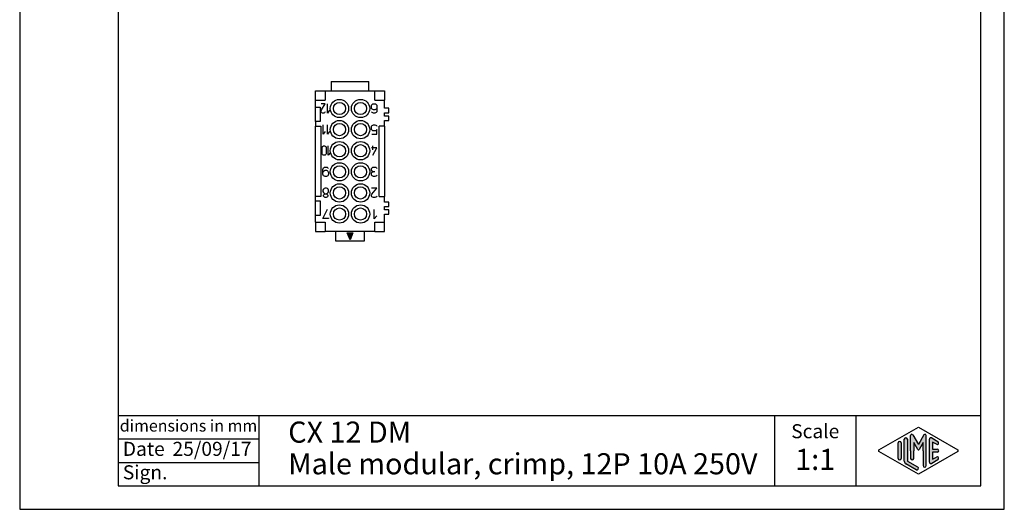
# Model space of a CAD drawing. Units: millimetres. Extents: x -210 to 0, y 0 to 297.
# Drawn here: x -210 to 0, y 0 to 104 of the extents above; entities that cross this region are included whole.
import ezdxf

# ---------------------------------------------------------------- set-up
doc = ezdxf.new("R2010")
doc.units = ezdxf.units.MM
doc.layers.add('1', color=7, linetype='Continuous')
doc.styles.add('CONVERTER_11', font='ARIAL.TTF', dxfattribs={"width": 1.2})
doc.styles.add('CONVERTER_12', font='ARIAL.TTF', dxfattribs={"width": 1.38})

msp = doc.modelspace()

# ---------------------------------------------------------------- hatches: boundary and pattern name
at = {"layer": '1', "linetype": 'Continuous'}
msp.add_hatch(color=7, dxfattribs=at).paths.add_polyline_path([(-138.973, 58.95), (-139.55, 57.45), (-140.127, 58.95)])
h = msp.add_hatch(color=7, dxfattribs=at)
edge = h.paths.add_edge_path()
edge.add_arc((-20.99, 14.923), 0.333, 0, 180)
edge.add_line((-21.324, 14.923), (-21.324, 10.27))
edge.add_arc((-20.657, 10.27), 0.667, 180, 240.01836)
edge.add_line((-20.99, 9.693), (-18.824, 8.443))
edge.add_arc((-18.657, 8.731), 0.333, 240.01836, 420.01836)
edge.add_line((-18.49, 9.02), (-20.657, 10.27))
edge.add_line((-20.657, 10.27), (-20.657, 14.923))
h = msp.add_hatch(color=7, dxfattribs=at)
edge = h.paths.add_edge_path()
edge.add_arc((-16.922, 15.731), 0.265, 0, 150, ccw=False)
edge.add_line((-16.657, 15.731), (-16.657, 9.308))
edge.add_arc((-16.99, 9.308), 0.333, 180, 360, ccw=False)
edge.add_line((-17.324, 9.308), (-17.324, 12.5))
edge.add_line((-17.324, 12.5), (-17.324, 14.232))
edge.add_line((-17.324, 14.232), (-18.179, 12.75))
edge.add_arc((-18.324, 12.833), 0.167, 210, 330, ccw=False)
edge.add_line((-18.468, 12.75), (-19.324, 14.232))
edge.add_line((-19.324, 14.232), (-19.324, 12.5))
edge.add_line((-19.324, 12.5), (-19.324, 10.848))
edge.add_arc((-19.657, 10.848), 0.333, 180, 360, ccw=False)
edge.add_line((-19.99, 10.848), (-19.99, 12.5))
edge.add_line((-19.99, 12.5), (-19.99, 15.731))
edge.add_arc((-19.725, 15.731), 0.265, 30, 180, ccw=False)
edge.add_line((-19.496, 15.864), (-18.324, 13.833))
edge.add_line((-18.324, 13.833), (-17.151, 15.864))
h = msp.add_hatch(color=7, dxfattribs=at)
edge = h.paths.add_edge_path()
edge.add_arc((-15.657, 14.923), 0.333, 60.01836, 180)
edge.add_line((-15.99, 14.923), (-15.99, 10.077))
edge.add_arc((-15.657, 10.077), 0.333, 180, 299.98164)
edge.add_line((-15.49, 9.789), (-14.157, 10.558))
edge.add_arc((-14.324, 10.847), 0.333, 299.98164, 479.98164)
edge.add_line((-14.49, 11.135), (-15.324, 10.655))
edge.add_line((-15.324, 10.655), (-15.324, 12.167))
edge.add_line((-15.324, 12.167), (-14.324, 12.167))
edge.add_arc((-14.324, 12.5), 0.333, 270, 450)
edge.add_line((-14.324, 12.833), (-15.324, 12.833))
edge.add_line((-15.324, 12.833), (-15.324, 14.345))
edge.add_line((-15.324, 14.345), (-14.49, 13.865))
edge.add_arc((-14.324, 14.153), 0.333, 240.01836, 420.01836)
edge.add_line((-14.157, 14.442), (-15.49, 15.211))
h = msp.add_hatch(color=7, dxfattribs=at)
edge = h.paths.add_edge_path()
edge.add_arc((-22.324, 14.153), 0.333, 0, 180)
edge.add_line((-22.657, 14.153), (-22.657, 10.847))
edge.add_arc((-22.324, 10.847), 0.333, 180, 360)
edge.add_line((-21.99, 10.847), (-21.99, 11.039))
edge.add_line((-21.99, 11.039), (-21.99, 14.153))

# ---------------------------------------------------------------- linework, layer by layer
at = {"color": 7, "linetype": 'Continuous'}
for p, q in [((-143.55, 91.2), (-143.55, 89.2)), ((-143.55, 91.2), (-135.55, 91.2)), ((-135.55, 89.2), (-135.55, 91.2)), ((-146.9, 87.2), (-146.9, 89.2)), ((-146.9, 89.2), (-144.85, 89.2)), ((-144.85, 89.2), (-143.55, 89.2)), ((-144.85, 89.2), (-144.85, 87.2)), ((-143.55, 89.2), (-135.55, 89.2)), ((-135.55, 89.2), (-134.25, 89.2)), ((-134.25, 87.2), (-134.25, 89.2)), ((-134.25, 89.2), (-132.2, 89.2)), ((-132.2, 89.2), (-132.2, 87.2)), ((-146.9, 87.2), (-144.85, 87.2)), ((-146.9, 85.75), (-146.9, 87.2)), ((-134.25, 87.2), (-132.2, 87.2)), ((-132.2, 85.5), (-132.2, 87.2)), ((-146.9, 85.75), (-145.9, 85.75)), ((-146.9, 82.65), (-146.9, 85.75)), ((-145.9, 85.75), (-145.9, 82.65)), ((-131.3, 85.5), (-132.2, 85.5)), ((-132.2, 83.85), (-132.2, 84.55)), ((-132.2, 84.55), (-131.3, 84.55)), ((-131.3, 84.55), (-131.3, 85.5)), ((-146.9, 82.65), (-146.9, 81.7)), ((-145.9, 82.65), (-146.9, 82.65)), ((-131.3, 83.85), (-132.2, 83.85)), ((-132.2, 81.7), (-132.2, 82.9)), ((-132.2, 82.9), (-131.3, 82.9)), ((-131.3, 82.9), (-131.3, 83.85)), ((-146.9, 81.7), (-145.75, 81.7)), ((-146.9, 66.7), (-146.9, 81.7)), ((-145.75, 81.7), (-145.75, 66.7)), ((-132.2, 81.7), (-133.35, 81.7)), ((-133.35, 66.7), (-133.35, 81.7)), ((-132.2, 81.7), (-132.2, 66.7)), ((-146.9, 65.75), (-146.9, 66.7)), ((-145.75, 66.7), (-146.9, 66.7)), ((-146.9, 65.75), (-145.9, 65.75)), ((-146.9, 62.65), (-146.9, 65.75)), ((-145.9, 65.75), (-145.9, 62.65)), ((-133.35, 66.7), (-132.2, 66.7)), ((-132.2, 65.5), (-132.2, 66.7)), ((-131.3, 65.5), (-132.2, 65.5)), ((-131.3, 64.55), (-131.3, 65.5)), ((-132.2, 63.85), (-132.2, 64.55)), ((-132.2, 64.55), (-131.3, 64.55)), ((-131.3, 63.85), (-132.2, 63.85)), ((-131.3, 62.9), (-131.3, 63.85)), ((-145.9, 62.65), (-146.9, 62.65)), ((-146.9, 61.2), (-146.9, 62.65)), ((-146.9, 61.2), (-144.85, 61.2)), ((-146.9, 61.2), (-146.9, 59.2)), ((-144.85, 61.2), (-144.85, 59.2)), ((-134.25, 61.2), (-132.2, 61.2)), ((-134.25, 59.2), (-134.25, 61.2)), ((-132.2, 61.2), (-132.2, 62.9)), ((-132.2, 62.9), (-131.3, 62.9)), ((-132.2, 59.2), (-132.2, 61.2)), ((-146.9, 59.2), (-144.85, 59.2)), ((-142.55, 59.2), (-144.85, 59.2)), ((-136.55, 59.2), (-142.55, 59.2)), ((-142.55, 57.2), (-142.55, 59.2)), ((-136.55, 59.2), (-136.55, 57.2)), ((-134.25, 59.2), (-136.55, 59.2)), ((-134.25, 59.2), (-132.2, 59.2)), ((-136.55, 57.2), (-142.55, 57.2))]:
    msp.add_line(p, q, dxfattribs=at)
for centre, radius in [((-141.8, 85.45), 1.95), ((-141.8, 85.45), 1.3), ((-137.3, 85.45), 1.95), ((-137.3, 85.45), 1.3), ((-141.8, 80.95), 1.95), ((-141.8, 80.95), 1.3), ((-137.3, 80.95), 1.95), ((-137.3, 80.95), 1.3), ((-141.8, 76.45), 1.95), ((-141.8, 76.45), 1.3), ((-137.3, 76.45), 1.95), ((-137.3, 76.45), 1.3), ((-141.8, 71.95), 1.95), ((-137.3, 71.95), 1.95), ((-141.8, 71.95), 1.3), ((-137.3, 71.95), 1.3), ((-141.8, 67.45), 1.95), ((-137.3, 67.45), 1.95), ((-141.8, 67.45), 1.3), ((-137.3, 67.45), 1.3), ((-141.8, 62.95), 1.95), ((-141.8, 62.95), 1.3), ((-137.3, 62.95), 1.95), ((-137.3, 62.95), 1.3)]:
    msp.add_circle(centre, radius, dxfattribs=at)
at = {"layer": '1', "color": 7, "linetype": 'Continuous'}
for p, q in [((-210, 297), (-210, 0)), ((0, 0), (0, 297)), ((-189, 292), (-189, 5)), ((-5, 5), (-5, 292)), ((-144.823, 86.47), (-145.723, 86.47)), ((-145.648, 85.17), (-144.823, 86.47)), ((-144.373, 84.47), (-144.373, 86.47)), ((-135, 85.97), (-134.95, 86.17)), ((-134.95, 86.17), (-134.85, 86.32)), ((-134.85, 86.32), (-134.7, 86.42)), ((-134.7, 86.42), (-134.55, 86.47)), ((-134.55, 86.47), (-134.25, 86.47)), ((-134.25, 86.47), (-134.1, 86.42)), ((-134.1, 86.42), (-133.95, 86.32)), ((-133.95, 86.32), (-133.85, 86.17)), ((-133.85, 86.17), (-133.8, 85.97)), ((-145.723, 84.97), (-145.648, 85.17)), ((-145.723, 84.77), (-145.723, 84.97)), ((-145.648, 84.62), (-145.723, 84.77)), ((-145.535, 84.52), (-145.648, 84.62)), ((-145.385, 84.47), (-145.535, 84.52)), ((-145.16, 84.47), (-145.385, 84.47)), ((-145.01, 84.52), (-145.16, 84.47)), ((-144.898, 84.62), (-145.01, 84.52)), ((-144.823, 84.77), (-144.898, 84.62)), ((-143.923, 85.07), (-144.373, 84.47)), ((-135, 85.67), (-135, 85.97)), ((-134.95, 85.47), (-135, 85.67)), ((-134.85, 85.32), (-134.95, 85.47)), ((-134.85, 84.62), (-134.95, 84.77)), ((-134.7, 85.22), (-134.85, 85.32)), ((-134.7, 84.52), (-134.85, 84.62)), ((-134.55, 85.17), (-134.7, 85.22)), ((-134.55, 84.47), (-134.7, 84.52)), ((-134.25, 85.17), (-134.55, 85.17)), ((-134.25, 84.47), (-134.55, 84.47)), ((-134.1, 85.22), (-134.25, 85.17)), ((-134.1, 84.52), (-134.25, 84.47)), ((-133.95, 85.32), (-134.1, 85.22)), ((-133.95, 84.62), (-134.1, 84.52)), ((-133.85, 85.47), (-133.95, 85.32)), ((-133.85, 84.77), (-133.95, 84.62)), ((-133.8, 85.67), (-133.85, 85.47)), ((-133.8, 84.97), (-133.85, 84.77)), ((-133.8, 85.97), (-133.8, 85.67)), ((-133.8, 85.67), (-133.8, 84.97)), ((-145.273, 79.97), (-145.273, 81.97)), ((-144.373, 79.97), (-144.373, 81.97)), ((-134.85, 81.82), (-134.7, 81.92)), ((-134.7, 81.92), (-134.55, 81.97)), ((-134.55, 81.97), (-134.25, 81.97)), ((-134.25, 81.97), (-134.05, 81.92)), ((-134.05, 81.92), (-133.9, 81.82)), ((-144.823, 80.57), (-145.273, 79.97)), ((-143.923, 80.57), (-144.373, 79.97)), ((-135, 81.47), (-134.95, 81.67)), ((-135, 81.17), (-135, 81.47)), ((-134.95, 80.97), (-135, 81.17)), ((-134.95, 81.67), (-134.85, 81.82)), ((-134.85, 80.82), (-134.95, 80.97)), ((-134.9, 79.97), (-133.8, 79.97)), ((-134.7, 80.72), (-134.85, 80.82)), ((-134.55, 80.67), (-134.7, 80.72)), ((-134.25, 80.67), (-134.55, 80.67)), ((-134.05, 80.72), (-134.25, 80.67)), ((-133.9, 80.82), (-134.05, 80.72)), ((-133.9, 81.82), (-133.8, 81.67)), ((-133.8, 80.97), (-133.9, 80.82)), ((-133.8, 79.97), (-133.8, 80.97)), ((-145.523, 76.97), (-145.485, 77.17)), ((-145.523, 75.97), (-145.523, 76.97)), ((-145.485, 75.77), (-145.523, 75.97)), ((-145.485, 77.17), (-145.41, 77.32)), ((-145.41, 75.62), (-145.485, 75.77)), ((-145.41, 77.32), (-145.298, 77.42)), ((-145.298, 75.52), (-145.41, 75.62)), ((-145.298, 77.42), (-145.185, 77.47)), ((-145.185, 77.47), (-144.96, 77.47)), ((-144.96, 77.47), (-144.848, 77.42)), ((-144.848, 77.42), (-144.735, 77.32)), ((-144.735, 75.62), (-144.848, 75.52)), ((-144.735, 77.32), (-144.66, 77.17)), ((-144.66, 75.77), (-144.735, 75.62)), ((-144.66, 77.17), (-144.623, 76.97)), ((-144.623, 75.97), (-144.66, 75.77)), ((-144.623, 76.97), (-144.623, 75.97)), ((-144.173, 75.47), (-144.173, 77.47)), ((-143.723, 76.07), (-144.173, 75.47)), ((-133.8, 77.07), (-135, 77.07)), ((-134.7, 76.67), (-134.7, 77.47)), ((-134.7, 75.47), (-133.8, 77.07)), ((-145.185, 75.47), (-145.298, 75.52)), ((-144.96, 75.47), (-145.185, 75.47)), ((-144.848, 75.52), (-144.96, 75.47)), ((-145.323, 72.47), (-145.273, 72.67)), ((-145.323, 71.77), (-145.323, 72.47)), ((-145.323, 71.77), (-145.273, 71.97)), ((-145.323, 71.47), (-145.323, 71.77)), ((-145.273, 71.27), (-145.323, 71.47)), ((-145.273, 72.67), (-145.173, 72.82)), ((-145.273, 71.97), (-145.173, 72.12)), ((-145.173, 72.82), (-145.023, 72.92)), ((-145.173, 72.12), (-145.023, 72.22)), ((-145.023, 72.92), (-144.873, 72.97)), ((-145.023, 72.22), (-144.873, 72.27)), ((-144.873, 72.97), (-144.573, 72.97)), ((-144.873, 72.27), (-144.573, 72.27)), ((-144.573, 72.97), (-144.423, 72.92)), ((-144.573, 72.27), (-144.423, 72.22)), ((-144.423, 72.92), (-144.273, 72.82)), ((-144.423, 72.22), (-144.273, 72.12)), ((-144.273, 72.82), (-144.173, 72.67)), ((-144.273, 72.12), (-144.173, 71.97)), ((-144.173, 71.97), (-144.123, 71.77)), ((-144.123, 71.47), (-144.173, 71.27)), ((-144.123, 71.77), (-144.123, 71.47)), ((-135, 72.47), (-134.95, 72.67)), ((-135, 72.32), (-135, 72.47)), ((-134.95, 72.17), (-135, 72.32)), ((-135, 71.62), (-134.95, 71.77)), ((-135, 71.47), (-135, 71.62)), ((-134.95, 71.27), (-135, 71.47)), ((-134.95, 72.67), (-134.85, 72.82)), ((-134.85, 72.07), (-134.95, 72.17)), ((-134.95, 71.77), (-134.85, 71.87)), ((-134.85, 72.82), (-134.7, 72.92)), ((-134.6, 71.97), (-134.85, 72.07)), ((-134.85, 71.87), (-134.6, 71.97)), ((-134.7, 72.92), (-134.55, 72.97)), ((-134.25, 71.97), (-134.6, 71.97)), ((-134.55, 72.97), (-134.25, 72.97)), ((-134.25, 72.97), (-134.05, 72.92)), ((-134.05, 72.92), (-133.9, 72.82)), ((-133.9, 72.82), (-133.8, 72.67)), ((-145.173, 71.12), (-145.273, 71.27)), ((-145.023, 71.02), (-145.173, 71.12)), ((-144.873, 70.97), (-145.023, 71.02)), ((-144.573, 70.97), (-144.873, 70.97)), ((-144.423, 71.02), (-144.573, 70.97)), ((-144.273, 71.12), (-144.423, 71.02)), ((-144.173, 71.27), (-144.273, 71.12)), ((-134.85, 71.12), (-134.95, 71.27)), ((-134.7, 71.02), (-134.85, 71.12)), ((-134.55, 70.97), (-134.7, 71.02)), ((-134.25, 70.97), (-134.55, 70.97)), ((-134.05, 71.02), (-134.25, 70.97)), ((-133.9, 71.12), (-134.05, 71.02)), ((-133.8, 71.27), (-133.9, 71.12)), ((-145.223, 68.22), (-145.323, 68.02)), ((-145.323, 68.02), (-145.323, 67.72)), ((-145.323, 67.72), (-145.223, 67.52)), ((-145.073, 68.37), (-145.223, 68.22)), ((-145.223, 67.52), (-145.073, 67.37)), ((-145.123, 67.07), (-144.973, 67.22)), ((-144.873, 68.47), (-145.073, 68.37)), ((-145.073, 67.37), (-144.823, 67.27)), ((-144.973, 67.22), (-144.823, 67.27)), ((-144.573, 68.47), (-144.873, 68.47)), ((-144.823, 67.27), (-144.623, 67.27)), ((-144.623, 67.27), (-144.373, 67.37)), ((-144.623, 67.27), (-144.473, 67.22)), ((-144.373, 68.37), (-144.573, 68.47)), ((-144.473, 67.22), (-144.323, 67.07)), ((-144.223, 68.22), (-144.373, 68.37)), ((-144.373, 67.37), (-144.223, 67.52)), ((-144.123, 68.02), (-144.223, 68.22)), ((-144.223, 67.52), (-144.123, 67.72)), ((-144.123, 67.72), (-144.123, 68.02)), ((-133.8, 68.47), (-135, 68.47)), ((-134.9, 67.17), (-133.8, 68.47)), ((-145.173, 66.97), (-145.123, 67.07)), ((-145.173, 66.77), (-145.173, 66.97)), ((-145.073, 66.62), (-145.173, 66.77)), ((-144.973, 66.52), (-145.073, 66.62)), ((-144.823, 66.47), (-144.973, 66.52)), ((-144.623, 66.47), (-144.823, 66.47)), ((-144.473, 66.52), (-144.623, 66.47)), ((-144.373, 66.62), (-144.473, 66.52)), ((-144.273, 66.77), (-144.373, 66.62)), ((-144.323, 67.07), (-144.273, 66.97)), ((-144.273, 66.97), (-144.273, 66.77)), ((-135, 66.97), (-134.9, 67.17)), ((-135, 66.77), (-135, 66.97)), ((-134.9, 66.62), (-135, 66.77)), ((-134.75, 66.52), (-134.9, 66.62)), ((-134.55, 66.47), (-134.75, 66.52)), ((-134.25, 66.47), (-134.55, 66.47)), ((-134.05, 66.52), (-134.25, 66.47)), ((-133.9, 66.62), (-134.05, 66.52)), ((-133.8, 66.77), (-133.9, 66.62)), ((-145.323, 61.971), (-144.323, 63.971)), ((-134.4, 61.941), (-134.4, 63.941)), ((-144.123, 61.971), (-145.323, 61.971)), ((-144.123, 62.171), (-144.123, 61.971)), ((-133.8, 62.541), (-134.4, 61.941)), ((-140.127, 58.95), (-138.973, 58.95)), ((-139.55, 57.45), (-140.127, 58.95)), ((-138.973, 58.95), (-139.55, 57.45)), ((-189, 20), (-5, 20)), ((-189, 20), (-189, 5)), ((-159, 20), (-159, 5)), ((-49, 20), (-49, 5)), ((-31.647, 20), (-31.647, 5)), ((-26.74, 12.644), (-18.324, 17.5)), ((-18.324, 17.5), (-9.907, 12.644)), ((-189, 15), (-159, 15)), ((-21.324, 10.27), (-21.324, 14.923)), ((-20.657, 14.923), (-20.657, 10.27)), ((-19.99, 12.5), (-19.99, 15.731)), ((-19.496, 15.864), (-18.324, 13.833)), ((-17.151, 15.864), (-18.324, 13.833)), ((-16.657, 9.308), (-16.657, 15.731)), ((-15.99, 10.077), (-15.99, 14.923)), ((-15.49, 15.211), (-14.157, 14.442)), ((-22.657, 10.847), (-22.657, 14.153)), ((-21.99, 14.153), (-21.99, 11.039)), ((-19.324, 14.232), (-19.324, 12.5)), ((-18.468, 12.75), (-19.324, 14.232)), ((-17.324, 14.232), (-18.179, 12.75)), ((-17.324, 12.5), (-17.324, 14.232)), ((-15.324, 14.345), (-15.324, 12.833)), ((-14.49, 13.865), (-15.324, 14.345)), ((-15.324, 12.833), (-14.324, 12.833)), ((-18.324, 7.5), (-26.74, 12.356)), ((-21.99, 11.039), (-21.99, 10.847)), ((-19.99, 12.5), (-19.99, 10.848)), ((-19.324, 10.848), (-19.324, 12.5)), ((-9.907, 12.356), (-18.324, 7.5)), ((-17.324, 12.5), (-17.324, 9.308)), ((-14.157, 10.558), (-15.49, 9.789)), ((-15.324, 12.167), (-15.324, 10.655)), ((-14.324, 12.167), (-15.324, 12.167)), ((-15.324, 10.655), (-14.49, 11.135)), ((-189, 10), (-159, 10)), ((-18.824, 8.443), (-20.99, 9.693)), ((-20.657, 10.27), (-18.49, 9.02)), ((-189, 5), (-5, 5)), ((-210, 0), (0, 0))]:
    msp.add_line(p, q, dxfattribs=at)
for centre, radius, start, end in [((-20.99, 14.923), 0.333, 0, 180), ((-19.725, 15.731), 0.265, 30, 180), ((-16.922, 15.731), 0.265, 0, 150), ((-15.657, 14.923), 0.333, 60.01836, 180), ((-26.657, 12.5), 0.167, 119.98164, 240.01836), ((-22.324, 14.153), 0.333, 0, 180), ((-18.324, 12.833), 0.167, 210, 330), ((-14.324, 14.153), 0.333, 240.01836, 60.01836), ((-14.324, 12.5), 0.333, 270, 90), ((-9.991, 12.5), 0.167, 299.98164, 60.01836), ((-22.324, 10.847), 0.333, 180, 0), ((-19.657, 10.848), 0.333, 180, 0), ((-14.324, 10.847), 0.333, 299.98164, 119.98164), ((-20.657, 10.27), 0.667, 180, 240.01836), ((-18.657, 8.731), 0.333, 240.01836, 60.01836), ((-16.99, 9.308), 0.333, 180, 0), ((-15.657, 10.077), 0.333, 180, 299.98164)]:
    msp.add_arc(centre, radius, start, end, dxfattribs=at)

# ---------------------------------------------------------------- texts
at = {"layer": '1', "color": 7}
for s, insert, char_height, attachment_point, line_spacing_factor, style in [('dimensions in mm', (-174, 17.5), 2.5, 5, 0.60024, 'CONVERTER_12'), ('CX 12 DM\\PMale modular, crimp, 12P 10A 250V', (-152.724, 12.5), 4.5, 4, 0.90036, 'CONVERTER_11'), ('Scale', (-40.324, 16.261), 3, 5, 1.320528, 'CONVERTER_11'), ('Date', (-188, 12.5), 3, 4, 1.320528, 'CONVERTER_11'), ('25/09/17', (-177.4, 12.5), 3, 4, 1.320528, 'CONVERTER_11'), ('1:1', (-40.324, 10.061), 4.5, 5, 1.320528, 'CONVERTER_11'), ('Sign.', (-188, 7.5), 3, 4, 1.320528, 'CONVERTER_11')]:
    msp.add_mtext(s, dxfattribs=dict(at, insert=insert, char_height=char_height, attachment_point=attachment_point, line_spacing_factor=line_spacing_factor, style=style))

doc.saveas('drawing.dxf')
